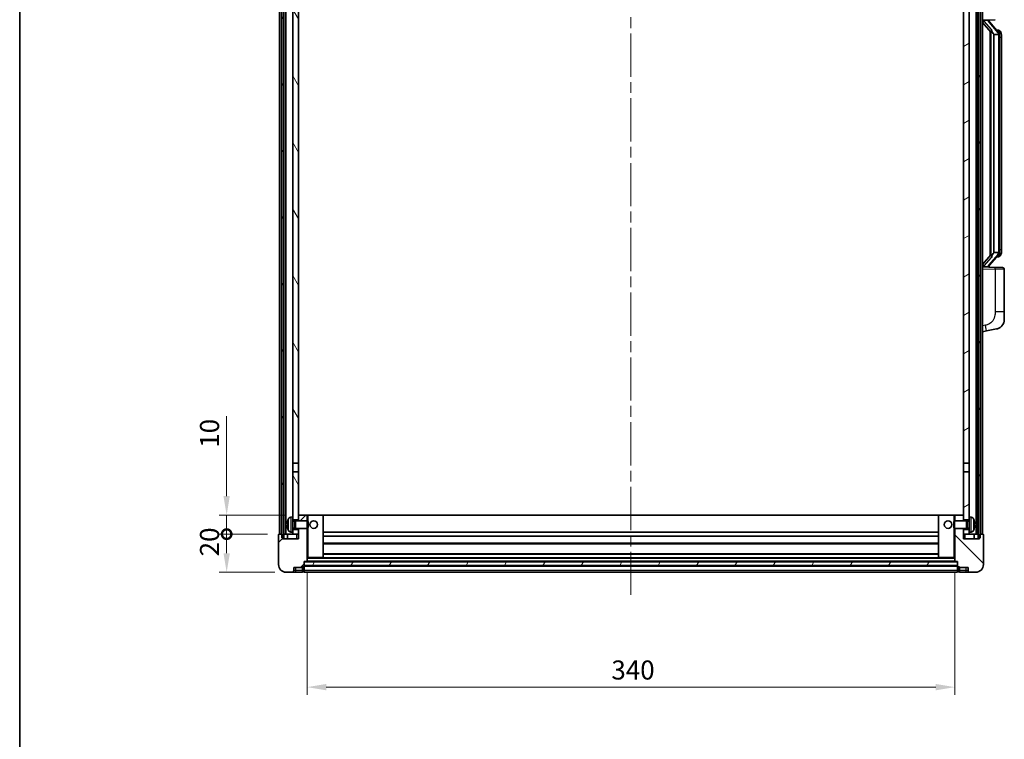
# Model space of a CAD drawing. Units: millimetres. Extents: x 58 to 12054, y 32 to 1577.
# Drawn here: x 1632 to 2149, y 965 to 1342 of the extents above; entities that cross this region are included whole.
import ezdxf

# ---------------------------------------------------------------- set-up
doc = ezdxf.new("R2010")
doc.units = ezdxf.units.MM
doc.header["$LTSCALE"] = 4
doc.linetypes.add('CHAIN', pattern=[0.3543, 0.2362, -0.0295, 0.0591, -0.0295])
doc.layers.get('Defpoints').update_dxf_attribs({"lineweight": 25})
for name, color, linetype, lineweight in [('Border (ISO)', 7, 'Continuous', 35), ('Centerline (ISO)', 131, 'Continuous', 18), ('Dimension (ISO)', 7, 'Continuous', 18), ('Hatch (ISO)', 1, 'Continuous', 18), ('Visible (ISO)', 7, 'Continuous', 35), ('Visible Narrow (ISO)', 7, 'Continuous', 25)]:
    doc.layers.add(name, color=color, linetype=linetype, lineweight=lineweight)
doc.styles.add('Note Text (TK)', font='txt')
doc.dimstyles.new('Default - Method 1b (TK)', dxfattribs={"dimscale": 4, "dimtxt": 2.5, "dimasz": 2.5, "dimexe": 1, "dimexo": 1.5, "dimgap": 1, "dimtad": 1, "dimtoh": 1, "dimrnd": 1e-08, "dimdsep": 46, "dimtxsty": 'Note Text (TK)', "dimcen": 0.09, "dimdle": 5, "dimclrd": 100, "dimclre": 100, "dimclrt": 7, "dimadec": 1, "dimazin": 1, "dimtfac": 1, "dimtmove": 0, "dimatfit": 3, "dimfxl": 1, "dimtolj": 1, "dimlwd": -1, "dimlwe": -1, "dimarcsym": 0})
pattern_1 = [(60, (1552.25, -12), (-15.12297, 8.73126), [])]

# ---------------------------------------------------------------- blocks, each defined once
blk = doc.blocks.new('図面枠 tk図枠')
at = {"layer": 'Border (ISO)'}
blk.add_line((14.5, 289), (14.5, 8), dxfattribs=at)
blk = doc.blocks.new('_DotSmall')
at = {"color": 0, "linetype": 'ByBlock', "const_width": 0.5}
blk.add_lwpolyline([(-0.0625, 0, 1), (0.0625, 0, 1)], format="xyb", close=True, dxfattribs=at)
blk = doc.blocks.new('*D106')
at = {"layer": 'Defpoints', "color": 0}
for p in [(1740.65, 1072.37), (1768.15, 1072.37), (1771.9, 1052.37)]:
    blk.add_point(p, dxfattribs=at)
at = {"layer": 'Dimension (ISO)', "color": 100}
for p, q in [((1762.15, 1072.37), (1736.65, 1072.37)), ((1740.65, 1062.37), (1740.65, 1072.37)), ((1765.9, 1052.37), (1736.65, 1052.37))]:
    blk.add_line(p, q, dxfattribs=at)
blk.add_solid([(1738.98, 1062.37), (1742.32, 1062.37), (1740.65, 1052.37)], dxfattribs=at)
at = {"layer": 'Dimension (ISO)', "color": 100, "xscale": 10, "yscale": 10, "zscale": 10, "rotation": 90}
blk.add_blockref('_DotSmall', (1740.65, 1072.37), dxfattribs=at)
at = {"layer": 'Dimension (ISO)', "color": 7, "insert": (1731.65, 1060.72), "char_height": 10, "attachment_point": 4, "rotation": 90, "style": 'Note Text (TK)'}
blk.add_mtext('\\A1;20', dxfattribs=at)
blk = doc.blocks.new('*D107')
at = {"layer": 'Defpoints', "color": 0}
for p in [(1740.65, 1082.37), (1777.5, 1082.37), (1768.15, 1072.37)]:
    blk.add_point(p, dxfattribs=at)
at = {"layer": 'Dimension (ISO)', "color": 100}
for p, q in [((1740.65, 1092.37), (1740.65, 1134.21)), ((1771.5, 1082.37), (1736.65, 1082.37)), ((1740.65, 1072.37), (1740.65, 1082.37)), ((1762.15, 1072.37), (1736.65, 1072.37)), ((1740.65, 1072.37), (1740.65, 1062.37))]:
    blk.add_line(p, q, dxfattribs=at)
blk.add_solid([(1738.98, 1092.37), (1742.32, 1092.37), (1740.65, 1082.37)], dxfattribs=at)
at = {"layer": 'Dimension (ISO)', "color": 100, "xscale": 10, "yscale": 10, "zscale": 10, "rotation": 90}
blk.add_blockref('_DotSmall', (1740.65, 1072.37), dxfattribs=at)
at = {"layer": 'Dimension (ISO)', "color": 7, "insert": (1731.65, 1117.71), "char_height": 10, "attachment_point": 4, "rotation": 90, "style": 'Note Text (TK)'}
blk.add_mtext('\\A1;10', dxfattribs=at)
blk = doc.blocks.new('*D110')
at = {"layer": 'Defpoints', "color": 0}
for p in [(1782.9, 1058.07), (2122.9, 1058.07), (2122.9, 992.07)]:
    blk.add_point(p, dxfattribs=at)
at = {"layer": 'Dimension (ISO)', "color": 100}
for p, q in [((1782.9, 1052.07), (1782.9, 988.07)), ((2122.9, 1052.07), (2122.9, 988.07)), ((1792.9, 992.07), (2112.9, 992.07))]:
    blk.add_line(p, q, dxfattribs=at)
for points in [[(1792.9, 993.74), (1792.9, 990.4), (1782.9, 992.07)], [(2112.9, 993.74), (2112.9, 990.4), (2122.9, 992.07)]]:
    blk.add_solid(points, dxfattribs=at)
at = {"layer": 'Dimension (ISO)', "color": 7, "insert": (1942.61, 1001.07), "char_height": 10, "attachment_point": 4, "style": 'Note Text (TK)'}
blk.add_mtext('\\A1;340', dxfattribs=at)

msp = doc.modelspace()

# ---------------------------------------------------------------- hatches: boundary and pattern name
at = {"layer": 'Hatch (ISO)'}
h = msp.add_hatch(dxfattribs=at)
h.set_pattern_fill('ANSI31', color=256, scale=139.7, angle=14.999978, style=0)
h.set_pattern_definition(pattern_1)
h.paths.add_polyline_path([(2135.1484, 1489.8689), (2135.1484, 1070.3689), (2135.8984, 1070.3689), (2136.1484, 1070.3689), (2136.1484, 1072.3689), (2136.1484, 1489.8689)])
h.paths.add_polyline_path([(1769.6484, 1489.8689), (1769.6484, 1072.3689), (1769.6484, 1070.3689), (1769.8984, 1070.3689), (1770.6484, 1070.3689), (1770.6484, 1489.8689)])
h = msp.add_hatch(dxfattribs=at)
h.set_pattern_fill('ANSI31', color=256, scale=139.7, angle=75.000175, style=0)
h.set_pattern_definition([(120.0002, (1552.25, -12), (-15.12294, -8.7313), [])])
h.paths.add_polyline_path([(1775.3984, 1074.8689), (1775.3984, 1073.3689), (1775.3984, 1072.3689), (1778.3984, 1072.3689), (1778.3984, 1074.8689)])
h.paths.add_polyline_path([(1775.3984, 1447.1189), (1778.3984, 1447.1189), (1778.3984, 1489.8689), (1775.3984, 1489.8689)])
h.paths.add_polyline_path([(1775.3984, 1081.3689), (1775.3984, 1079.8689), (1778.3984, 1079.8689), (1778.3984, 1082.2689), (1778.3984, 1105.1189), (1775.3984, 1105.1189)])
h.paths.add_polyline_path([(1775.3984, 1109.6189), (1778.3984, 1109.6189), (1778.3984, 1442.6189), (1775.3984, 1442.6189)])
h = msp.add_hatch(dxfattribs=at)
h.set_pattern_fill('ANSI31', color=256, scale=139.7, angle=-14.999978, style=0)
h.set_pattern_definition([(30, (1552.25, -12), (-8.73126, 15.12297), [])])
h.paths.add_polyline_path([(2130.3984, 1073.3689), (2130.3984, 1074.8689), (2127.3984, 1074.8689), (2127.3984, 1072.3689), (2130.3984, 1072.3689)])
h.paths.add_polyline_path([(2127.3984, 1447.1189), (2130.3984, 1447.1189), (2130.3984, 1489.8689), (2127.3984, 1489.8689)])
h.paths.add_polyline_path([(2130.3984, 1079.8689), (2130.3984, 1081.3689), (2130.3984, 1105.1189), (2127.3984, 1105.1189), (2127.3984, 1082.2689), (2127.3984, 1079.8689)])
h.paths.add_polyline_path([(2127.3984, 1109.6189), (2130.3984, 1109.6189), (2130.3984, 1442.6189), (2127.3984, 1442.6189)])
h = msp.add_hatch(dxfattribs=at)
h.set_pattern_fill('ANSI31', color=256, scale=139.7, style=0)
h.set_pattern_definition([(45, (1552.25, -12), (-12.34785, 12.34785), [])])
edge = h.paths.add_edge_path()
edge.add_ellipse((1781.1484, 1055.4189), major_axis=(0, -0.25), ratio=1, start_angle=0, end_angle=90)
edge.add_line((1781.3984, 1055.4189), (1781.3984, 1055.8689))
edge.add_line((1781.3984, 1055.8689), (1781.3984, 1057.8689))
edge.add_line((1781.3984, 1057.8689), (1781.3984, 1057.9689))
edge.add_line((1781.3984, 1057.9689), (1782.7984, 1057.9689))
edge.add_ellipse((1782.7984, 1058.0689), major_axis=(0, -0.1), ratio=1, start_angle=0, end_angle=90)
edge.add_line((1782.8984, 1058.0689), (1782.8984, 1075.3689))
edge.add_line((1782.8984, 1075.3689), (1778.3984, 1075.3689))
edge.add_line((1778.3984, 1075.3689), (1778.3984, 1074.8689))
edge.add_line((1778.3984, 1074.8689), (1778.3984, 1072.3689))
edge.add_line((1778.3984, 1072.3689), (1778.3984, 1069.8689))
edge.add_line((1778.3984, 1069.8689), (1769.8984, 1069.8689))
edge.add_line((1769.8984, 1069.8689), (1769.8984, 1070.3689))
edge.add_line((1769.8984, 1070.3689), (1769.8984, 1072.3689))
edge.add_line((1769.8984, 1072.3689), (1769.6484, 1072.3689))
edge.add_line((1769.6484, 1072.3689), (1768.1484, 1072.3689))
edge.add_ellipse((1768.1484, 1072.1189), major_axis=(0, 0.25), ratio=1, start_angle=0, end_angle=90)
edge.add_line((1767.8984, 1072.1189), (1767.8984, 1056.3689))
edge.add_ellipse((1771.8984, 1056.3689), major_axis=(-4, 0), ratio=1, start_angle=0, end_angle=90)
edge.add_line((1771.8984, 1052.3689), (1774.8984, 1052.3689))
edge.add_ellipse((1774.8984, 1053.3689), major_axis=(0, -1), ratio=1, start_angle=0, end_angle=90)
edge.add_line((1775.8984, 1053.3689), (1775.8984, 1054.8689))
edge.add_line((1775.8984, 1054.8689), (1780.3984, 1054.8689))
edge.add_line((1780.3984, 1054.8689), (1780.3984, 1055.1689))
edge.add_line((1780.3984, 1055.1689), (1781.1484, 1055.1689))
edge = h.paths.add_edge_path()
edge.add_ellipse((1782.7984, 1082.2689), major_axis=(0.1, 0), ratio=1, start_angle=0, end_angle=90)
edge.add_line((1782.7984, 1082.3689), (1778.4984, 1082.3689))
edge.add_ellipse((1778.4984, 1082.2689), major_axis=(0, 0.1), ratio=1, start_angle=0, end_angle=90)
edge.add_line((1778.3984, 1082.2689), (1778.3984, 1079.8689))
edge.add_line((1778.3984, 1079.8689), (1778.3984, 1079.3689))
edge.add_line((1778.3984, 1079.3689), (1782.8984, 1079.3689))
edge.add_line((1782.8984, 1079.3689), (1782.8984, 1082.2689))
h = msp.add_hatch(dxfattribs=at)
h.set_pattern_fill('ANSI31', color=256, scale=139.7, angle=90.00021, style=0)
h.set_pattern_definition([(135.0002, (1552.25, -12), (-12.3478, -12.3479), [])])
edge = h.paths.add_edge_path()
edge.add_ellipse((2124.6484, 1055.4189), major_axis=(-0.25, 0), ratio=1, start_angle=0, end_angle=90)
edge.add_line((2124.6484, 1055.1689), (2125.3984, 1055.1689))
edge.add_line((2125.3984, 1055.1689), (2125.3984, 1054.8689))
edge.add_line((2125.3984, 1054.8689), (2129.8984, 1054.8689))
edge.add_line((2129.8984, 1054.8689), (2129.8984, 1053.3689))
edge.add_ellipse((2130.8984, 1053.3689), major_axis=(-1, 0), ratio=1, start_angle=0, end_angle=90)
edge.add_line((2130.8984, 1052.3689), (2133.8984, 1052.3689))
edge.add_ellipse((2133.8984, 1056.3689), major_axis=(0, -4), ratio=1, start_angle=0, end_angle=90)
edge.add_line((2137.8984, 1056.3689), (2137.8984, 1072.1189))
edge.add_ellipse((2137.6484, 1072.1189), major_axis=(0.25, 0), ratio=1, start_angle=0, end_angle=90)
edge.add_line((2137.6484, 1072.3689), (2136.1484, 1072.3689))
edge.add_line((2136.1484, 1072.3689), (2135.8984, 1072.3689))
edge.add_line((2135.8984, 1072.3689), (2135.8984, 1070.3689))
edge.add_line((2135.8984, 1070.3689), (2135.8984, 1069.8689))
edge.add_line((2135.8984, 1069.8689), (2127.3984, 1069.8689))
edge.add_line((2127.3984, 1069.8689), (2127.3984, 1072.3689))
edge.add_line((2127.3984, 1072.3689), (2127.3984, 1074.8689))
edge.add_line((2127.3984, 1074.8689), (2127.3984, 1075.3689))
edge.add_line((2127.3984, 1075.3689), (2122.8984, 1075.3689))
edge.add_line((2122.8984, 1075.3689), (2122.8984, 1058.0689))
edge.add_ellipse((2122.9984, 1058.0689), major_axis=(-0.1, 0), ratio=1, start_angle=0, end_angle=90)
edge.add_line((2122.9984, 1057.9689), (2124.3984, 1057.9689))
edge.add_line((2124.3984, 1057.9689), (2124.3984, 1057.8689))
edge.add_line((2124.3984, 1057.8689), (2124.3984, 1055.8689))
edge.add_line((2124.3984, 1055.8689), (2124.3984, 1055.4189))
edge = h.paths.add_edge_path()
edge.add_ellipse((2122.9984, 1082.2689), major_axis=(0, 0.1), ratio=1, start_angle=0, end_angle=90)
edge.add_line((2122.8984, 1082.2689), (2122.8984, 1079.3689))
edge.add_line((2122.8984, 1079.3689), (2127.3984, 1079.3689))
edge.add_line((2127.3984, 1079.3689), (2127.3984, 1079.8689))
edge.add_line((2127.3984, 1079.8689), (2127.3984, 1082.2689))
edge.add_ellipse((2127.2984, 1082.2689), major_axis=(0.1, 0), ratio=1, start_angle=0, end_angle=90)
edge.add_line((2127.2984, 1082.3689), (2122.9984, 1082.3689))
h = msp.add_hatch(dxfattribs=at)
h.set_pattern_fill('ANSI31', color=256, scale=139.7, angle=14.999978, style=0)
h.set_pattern_definition(pattern_1)
h.paths.add_polyline_path([(1781.3984, 1057.8689), (1781.3984, 1055.8689), (2124.3984, 1055.8689), (2124.3984, 1057.8689)])

# ---------------------------------------------------------------- linework, layer by layer
at = {"layer": 'Centerline (ISO)', "linetype": 'CHAIN', "ltscale": 23.990969}
msp.add_line((1952.8984, 1505.1189), (1952.8984, 1038.6189), dxfattribs=at)
at = {"layer": 'Visible (ISO)'}
for p, q in [((1768.3984, 1072.3689), (1768.3984, 1489.8689)), ((1769.3984, 1072.3689), (1769.3984, 1489.8689)), ((1769.6484, 1489.8689), (1769.6484, 1070.3689)), ((1770.6484, 1070.3689), (1770.6484, 1489.8689)), ((1770.7484, 1072.3689), (1770.7484, 1489.8689)), ((1771.7484, 1072.3689), (1771.7484, 1489.8689)), ((2134.0484, 1072.3689), (2134.0484, 1489.8689)), ((2135.0484, 1072.3689), (2135.0484, 1489.8689)), ((2135.1484, 1489.8689), (2135.1484, 1070.3689)), ((2136.1484, 1070.3689), (2136.1484, 1489.8689)), ((2136.3984, 1072.3689), (2136.3984, 1489.8689)), ((2137.3984, 1072.3689), (2137.3984, 1489.8689)), ((1775.3984, 1442.6189), (1775.3984, 1109.6189)), ((1778.3984, 1109.6189), (1778.3984, 1442.6189)), ((2127.3984, 1442.6189), (2127.3984, 1109.6189)), ((2130.3984, 1109.6189), (2130.3984, 1442.6189)), ((2137.3984, 1342.1189), (2144.0729, 1342.352)), ((2137.3984, 1340.9294), (2141.8312, 1335.8302)), ((2138.3984, 1342.1289), (2140.3984, 1342.1289)), ((2140.8984, 1342.0555), (2140.8984, 1342.2411)), ((2140.8984, 1341.8498), (2140.8984, 1342.0555)), ((2145.9079, 1335.7132), (2141.1437, 1341.1937)), ((2141.3984, 1336.328), (2141.3984, 1218.4098)), ((2141.7984, 1335.8678), (2141.7984, 1218.8699)), ((2143.3984, 1334.6289), (2143.3134, 1334.6998)), ((2145.881, 1334.6289), (2143.3984, 1334.6289)), ((2143.3984, 1334.6289), (2143.3984, 1220.1089)), ((2145.8291, 1336.8039), (2144.9598, 1336.8039)), ((2146.3984, 1220.3366), (2146.3984, 1334.4011)), ((2146.6626, 1336.3693), (2146.5838, 1336.4599)), ((2147.3984, 1333.0539), (2147.3984, 1334.4011)), ((2147.3984, 1221.6839), (2147.3984, 1333.0539)), ((2143.3134, 1220.038), (2143.3984, 1220.1089)), ((2143.3984, 1220.1089), (2145.881, 1220.1089)), ((2147.3984, 1220.3366), (2147.3984, 1221.6839)), ((2141.8312, 1218.9076), (2137.3984, 1213.8083)), ((2141.1437, 1213.544), (2145.9079, 1219.0245)), ((2145.8291, 1217.9339), (2144.9598, 1217.9339)), ((2146.5838, 1218.2778), (2146.6626, 1218.3685)), ((2144.0729, 1212.3858), (2137.3984, 1212.6189)), ((2138.3984, 1212.6089), (2140.3984, 1212.6089)), ((2140.8984, 1212.6823), (2140.8984, 1212.888)), ((2140.8984, 1212.4967), (2140.8984, 1212.6823)), ((2144.0729, 1212.3858), (2147.9333, 1212.251)), ((2148.8984, 1189.1085), (2148.8984, 1211.2516)), ((2148.8984, 1189.1085), (2148.8984, 1184.9759)), ((2137.3984, 1178.6189), (2139.4936, 1179.0261)), ((2139.4936, 1179.0261), (2144.8525, 1180.0678)), ((1775.3984, 1109.6189), (1778.3984, 1109.6189)), ((1775.3984, 1105.1189), (1775.3984, 1109.6189)), ((1778.3984, 1109.6189), (1778.3984, 1105.1189)), ((2127.3984, 1109.6189), (2130.3984, 1109.6189)), ((2127.3984, 1105.1189), (2127.3984, 1109.6189)), ((2130.3984, 1109.6189), (2130.3984, 1105.1189)), ((1778.3984, 1105.1189), (1775.3984, 1105.1189)), ((1775.3984, 1105.1189), (1775.3984, 1081.3689)), ((1778.3984, 1079.8689), (1778.3984, 1105.1189)), ((2130.3984, 1105.1189), (2127.3984, 1105.1189)), ((2127.3984, 1105.1189), (2127.3984, 1079.8689)), ((2130.3984, 1081.3689), (2130.3984, 1105.1189)), ((1774.3395, 1081.2762), (1775.3984, 1081.3689)), ((1775.3984, 1073.3689), (1775.3984, 1081.3689)), ((1778.4984, 1082.3689), (1778.3984, 1082.3689)), ((1778.3984, 1082.2689), (1778.3984, 1079.3689)), ((1782.7984, 1082.3689), (1778.4984, 1082.3689)), ((1783.3984, 1082.3689), (1782.7984, 1082.3689)), ((1782.8984, 1079.3689), (1782.8984, 1082.2689)), ((1791.2984, 1082.3689), (1783.3984, 1082.3689)), ((2114.4984, 1082.3689), (1791.2984, 1082.3689)), ((1791.3984, 1060.0689), (1791.3984, 1082.2689)), ((2114.3984, 1082.2689), (2114.3984, 1060.0689)), ((2122.3984, 1082.3689), (2114.4984, 1082.3689)), ((2122.9984, 1082.3689), (2122.3984, 1082.3689)), ((2122.8984, 1082.2689), (2122.8984, 1079.3689)), ((2127.2984, 1082.3689), (2122.9984, 1082.3689)), ((2127.3984, 1082.3689), (2127.2984, 1082.3689)), ((2127.3984, 1079.3689), (2127.3984, 1082.2689)), ((2130.3984, 1081.3689), (2130.3984, 1073.3689)), ((2131.4574, 1081.2762), (2130.3984, 1081.3689)), ((1772.6844, 1077.6512), (1772.6844, 1077.0866)), ((1775.3984, 1079.8689), (1778.3984, 1079.8689)), ((1775.3984, 1079.1541), (1776.369, 1079.1541)), ((1775.3984, 1075.5836), (1776.369, 1075.5836)), ((1776.369, 1079.1541), (1776.7984, 1079.3689)), ((1776.369, 1075.5836), (1776.369, 1079.1541)), ((1776.369, 1075.5836), (1776.7984, 1075.3689)), ((1776.7984, 1075.3689), (1776.7984, 1079.3689)), ((1776.7984, 1079.3689), (1782.9689, 1079.3689)), ((1776.7984, 1075.3689), (1782.9689, 1075.3689)), ((1778.3984, 1075.3689), (1778.3984, 1069.8689)), ((1782.8984, 1058.0689), (1782.8984, 1075.3689)), ((1782.9689, 1075.3689), (1782.9689, 1079.3689)), ((1783.3984, 1078.9395), (1782.9689, 1079.3689)), ((1783.3984, 1075.7983), (1782.9689, 1075.3689)), ((1783.3984, 1078.9395), (1783.3984, 1075.7983)), ((2122.3984, 1078.9395), (2122.828, 1079.3689)), ((2122.3984, 1075.7983), (2122.3984, 1078.9395)), ((2122.3984, 1075.7983), (2122.828, 1075.3689)), ((2122.828, 1079.3689), (2122.828, 1075.3689)), ((2128.9984, 1079.3689), (2122.828, 1079.3689)), ((2128.9984, 1075.3689), (2122.828, 1075.3689)), ((2122.8984, 1075.3689), (2122.8984, 1058.0689)), ((2127.3984, 1079.8689), (2130.3984, 1079.8689)), ((2127.3984, 1069.8689), (2127.3984, 1075.3689)), ((2128.9984, 1079.3689), (2128.9984, 1075.3689)), ((2129.4279, 1079.1541), (2128.9984, 1079.3689)), ((2129.4279, 1075.5836), (2128.9984, 1075.3689)), ((2129.4279, 1079.1541), (2129.4279, 1075.5836)), ((2130.3984, 1079.1541), (2129.4279, 1079.1541)), ((2130.3984, 1075.5836), (2129.4279, 1075.5836)), ((2133.1124, 1077.0866), (2133.1124, 1077.6512)), ((1767.8984, 1072.1189), (1767.8984, 1056.3689)), ((1769.8984, 1072.3689), (1768.1484, 1072.3689)), ((1769.6484, 1070.3689), (1770.6484, 1070.3689)), ((1769.8984, 1069.8689), (1769.8984, 1072.3689)), ((1770.6484, 1072.3689), (1770.7484, 1072.3689)), ((1770.7484, 1072.3689), (1771.7484, 1072.3689)), ((1771.7484, 1072.3689), (1775.3984, 1072.3689)), ((1772.6484, 1072.3689), (1772.6484, 1069.8689)), ((1774.3395, 1073.4615), (1775.3984, 1073.3689)), ((1778.3984, 1074.8689), (1775.3984, 1074.8689)), ((1775.3984, 1073.3689), (1775.3984, 1072.3689)), ((1775.3984, 1072.3689), (1778.3984, 1072.3689)), ((1778.3984, 1072.3689), (1778.3984, 1074.8689)), ((2114.3984, 1073.3689), (1791.3984, 1073.3689)), ((2114.3984, 1071.3689), (1791.3984, 1071.3689)), ((2130.3984, 1074.8689), (2127.3984, 1074.8689)), ((2127.3984, 1074.8689), (2127.3984, 1072.3689)), ((2127.3984, 1072.3689), (2130.3984, 1072.3689)), ((2131.4574, 1073.4615), (2130.3984, 1073.3689)), ((2130.3984, 1072.3689), (2130.3984, 1073.3689)), ((2130.3984, 1072.3689), (2134.0484, 1072.3689)), ((2133.1484, 1072.3689), (2133.1484, 1069.8689)), ((2134.0484, 1072.3689), (2135.0484, 1072.3689)), ((2135.0484, 1072.3689), (2135.1484, 1072.3689)), ((2135.1484, 1070.3689), (2136.1484, 1070.3689)), ((2137.6484, 1072.3689), (2135.8984, 1072.3689)), ((2135.8984, 1072.3689), (2135.8984, 1069.8689)), ((2137.8984, 1056.3689), (2137.8984, 1072.1189)), ((1778.3984, 1069.8689), (1769.8984, 1069.8689)), ((2114.3984, 1067.3689), (1791.3984, 1067.3689)), ((2135.8984, 1069.8689), (2127.3984, 1069.8689)), ((1782.8984, 1059.9689), (1783.3984, 1059.9689)), ((1783.3984, 1059.9689), (1791.2984, 1059.9689)), ((2114.4984, 1059.9689), (1791.2984, 1059.9689)), ((2114.3984, 1061.9689), (1791.3984, 1061.9689)), ((2114.4984, 1059.9689), (2122.3984, 1059.9689)), ((2122.3984, 1059.9689), (2122.8984, 1059.9689)), ((1775.8984, 1053.3689), (1775.8984, 1054.8689)), ((1775.8984, 1054.8689), (1780.3984, 1054.8689)), ((1780.3984, 1054.8689), (1780.3984, 1055.1689)), ((1780.3984, 1055.1689), (1781.1484, 1055.1689)), ((1780.3984, 1053.3689), (1780.3984, 1054.8689)), ((1781.3984, 1055.4189), (1781.3984, 1057.9689)), ((1781.3984, 1057.9689), (1782.7984, 1057.9689)), ((1781.3984, 1057.8689), (1781.3984, 1055.8689)), ((2124.3984, 1057.8689), (1781.3984, 1057.8689)), ((1781.3984, 1055.8689), (2124.3984, 1055.8689)), ((2124.3984, 1055.7689), (1781.3984, 1055.7689)), ((1781.3984, 1055.4189), (1781.3984, 1053.3689)), ((2122.9984, 1057.9689), (1782.7984, 1057.9689)), ((2122.9984, 1057.9689), (2124.3984, 1057.9689)), ((2124.3984, 1057.9689), (2124.3984, 1055.4189)), ((2124.3984, 1055.8689), (2124.3984, 1057.8689)), ((2124.3984, 1053.3689), (2124.3984, 1055.4189)), ((2124.6484, 1055.1689), (2125.3984, 1055.1689)), ((2125.3984, 1055.1689), (2125.3984, 1054.8689)), ((2125.3984, 1054.8689), (2129.8984, 1054.8689)), ((2125.3984, 1054.8689), (2125.3984, 1053.3689)), ((2129.8984, 1054.8689), (2129.8984, 1053.3689)), ((1771.8984, 1052.3689), (1774.8984, 1052.3689)), ((1774.8984, 1052.3689), (1776.8984, 1052.3689)), ((1776.8984, 1052.3689), (1780.3984, 1052.3689)), ((1780.3984, 1053.3689), (1780.3984, 1052.3689)), ((1781.1484, 1052.6689), (1780.3984, 1052.6689)), ((1781.3984, 1052.3689), (1781.3984, 1053.3689)), ((2124.3984, 1052.3689), (1781.3984, 1052.3689)), ((2124.3984, 1053.3689), (2124.3984, 1052.3689)), ((2124.6484, 1052.6689), (2125.3984, 1052.6689)), ((2125.3984, 1052.3689), (2125.3984, 1053.3689)), ((2125.3984, 1052.3689), (2128.8984, 1052.3689)), ((2128.8984, 1052.3689), (2130.8984, 1052.3689)), ((2130.8984, 1052.3689), (2133.8984, 1052.3689))]:
    msp.add_line(p, q, dxfattribs=at)
for centre in [(1786.3984, 1077.3689), (2119.3984, 1077.3689)]:
    msp.add_circle(centre, 2, dxfattribs=at)
for centre, radius, start, end in [((2141.8984, 1341.8498), 1, 180, 221), ((2145.8291, 1335.8039), 1, 41, 90), ((2144.3984, 1334.4011), 2, 5.907532, 41), ((2144.3984, 1334.4011), 2, 0, 5.907532), ((2144.3984, 1220.3366), 2, 319, 354.092468), ((2144.3984, 1220.3366), 2, 354.092468, 0), ((2145.8291, 1218.9339), 1, 270, 319), ((2141.8984, 1212.888), 1, 139, 180), ((2147.8984, 1211.2516), 1, 0, 88), ((2143.8984, 1184.9759), 5, 318.90433, 0), ((1778.7984, 1077.3689), 6.5, 151.827266, 159.960393), ((1774.479, 1079.6823), 1.6, 95, 151.827266), ((1778.4984, 1082.2689), 0.1, 90, 180), ((1782.7984, 1082.2689), 0.1, 0, 90), ((1791.2984, 1082.2689), 0.1, 0, 90), ((2114.4984, 1082.2689), 0.1, 90, 180), ((2122.9984, 1082.2689), 0.1, 90, 180), ((2127.2984, 1082.2689), 0.1, 0, 90), ((2131.3179, 1079.6823), 1.6, 28.172734, 85), ((2126.9984, 1077.3689), 6.5, 20.039607, 28.172734), ((1772.809, 1079.5535), 0.1246, 159.960393, 178.185174), ((1772.809, 1075.1842), 0.1246, 181.814826, 200.039607), ((2132.9878, 1079.5535), 0.1246, 1.814826, 20.039607), ((2132.9878, 1075.1842), 0.1246, 339.960393, 358.185174), ((1768.1484, 1072.1189), 0.25, 90, 180), ((1778.7984, 1077.3689), 6.5, 200.039607, 208.172734), ((1774.479, 1075.0554), 1.6, 208.172734, 265), ((2131.3179, 1075.0554), 1.6, 275, 331.827266), ((2126.9984, 1077.3689), 6.5, 331.827266, 339.960393), ((2137.6484, 1072.1189), 0.25, 0, 90), ((1791.2984, 1060.0689), 0.1, 270, 0), ((2114.4984, 1060.0689), 0.1, 180, 270), ((1771.8984, 1056.3689), 4, 180, 270), ((1781.1484, 1055.4189), 0.25, 270, 0), ((1782.7984, 1058.0689), 0.1, 270, 0), ((2122.9984, 1058.0689), 0.1, 180, 270), ((2124.6484, 1055.4189), 0.25, 180, 270), ((2133.8984, 1056.3689), 4, 270, 0), ((1774.8984, 1053.3689), 1, 270, 0), ((1781.1484, 1052.9189), 0.25, 270, 0), ((2124.6484, 1052.9189), 0.25, 180, 270), ((2130.8984, 1053.3689), 1, 180, 270)]:
    msp.add_arc(centre, radius, start, end, dxfattribs=at)
for centre, major_axis, ratio, start_param, end_param in [((2138.3984, 1341.9821), (-1, 0), 0.14676884, 4.71238898, 6.28318531), ((2138.3984, 1341.3033), (-0.9955, -0.3722), 0.25438663, 4.61756297, 6.18835929), ((2140.3984, 1342.0555), (0.5, 0), 0.14676884, 0, 1.57079633), ((2143.7984, 1341.1674), (0, -6.6667), 0.3, 5.34289009, 6.03820664), ((2143.7984, 1213.5704), (0, 6.6667), 0.3, 0.24497866, 0.94029521), ((2138.3984, 1213.4344), (0.9955, -0.3722), 0.25438663, 3.23641867, 4.807215), ((2138.3984, 1212.7556), (-1, 0), 0.14676884, 0, 1.57079633), ((2140.3984, 1212.6823), (0.5, 0), 0.14676884, 4.71238898, 6.28318531), ((1778.7862, 1077.3617), (-3.2829, 5.6083), 0.99488747, 0.69485901, 0.93384331), ((1778.7862, 1077.2292), (-6.4737, 0.5671), 0.05101764, 0.10959827, 0.34858257), ((1778.7862, 1077.5085), (-6.4737, -0.5671), 0.05101764, 5.93460274, 6.17358703), ((1778.7862, 1077.376), (3.2829, 5.6083), 0.99488747, 2.20774935, 2.44673364), ((2127.0107, 1077.3617), (-3.2829, -5.6083), 0.99488747, 2.20774935, 2.44673364), ((2127.0107, 1077.2292), (6.4737, 0.5671), 0.05101764, 5.93460274, 6.17358703), ((2127.0107, 1077.5085), (6.4737, -0.5671), 0.05101764, 0.10959827, 0.34858257), ((2127.0107, 1077.376), (3.2829, -5.6083), 0.99488747, 0.69485901, 0.93384331)]:
    msp.add_ellipse(centre, major_axis=major_axis, ratio=ratio, start_param=start_param, end_param=end_param, dxfattribs=at)
for points, knots in [([(2142.183, 1337.2371), (2142.1853, 1337.2265), (2142.1876, 1337.216), (2142.2395, 1336.9751), (2142.2936, 1336.6924), (2142.2936, 1336.4472), (2142.2936, 1336.3726), (2142.2881, 1336.291), (2142.258, 1336.1392), (2142.2326, 1336.0694), (2142.1763, 1335.9682), (2142.1444, 1335.9276), (2142.0795, 1335.8652), (2142.0468, 1335.8432), (2141.9568, 1335.7962), (2141.9017, 1335.7905), (2141.8512, 1335.8118), (2141.8402, 1335.8198), (2141.8312, 1335.8302)], [0.742305626, 0.742305626, 0.742305626, 0.742305626, 0.745632696, 0.745632696, 0.819200354, 0.819200354, 0.819200354, 0.841590598, 0.841590598, 0.863980841, 0.863980841, 0.882920663, 0.882920663, 0.901860485, 0.901860485, 0.943798526, 0.943798526, 0.958212109, 0.958212109, 0.958212109, 0.958212109]), ([(2146.3878, 1334.607), (2146.3878, 1334.6071), (2146.3878, 1334.6073), (2146.3864, 1334.6165), (2146.3734, 1334.6243), (2146.3244, 1334.6367), (2146.288, 1334.641), (2146.1965, 1334.6453), (2146.1424, 1334.6452), (2146.0237, 1334.6405), (2145.9603, 1334.636), (2145.896, 1334.6296)], [-0.0778087689, -0.0778087689, -0.0778087689, -0.0778087689, -0.0774791395, -0.0774791395, -0.0585788033, -0.0585788033, -0.0389062325, -0.0389062325, -0.0193765361, -0.0193765361, 0, 0, 0, 0]), ([(2147.3984, 1334.4011), (2147.3984, 1334.995), (2147.248, 1335.3991), (2146.9427, 1336.0314), (2146.7718, 1336.2437), (2146.6626, 1336.3693)], [0, 0, 0, 0, 0.2061269, 0.2061269, 0.42564821, 0.42564821, 0.42564821, 0.42564821]), ([(2146.3878, 1220.1308), (2146.3878, 1220.1306), (2146.3878, 1220.1305), (2146.3864, 1220.1213), (2146.3734, 1220.1135), (2146.3244, 1220.1011), (2146.288, 1220.0967), (2146.1965, 1220.0925), (2146.1424, 1220.0926), (2146.0237, 1220.0972), (2145.9603, 1220.1017), (2145.896, 1220.1081)], [-0.0003297628, -0.0003297628, -0.0003297628, -0.0003297628, 0, 0, 0.0189079865, 0.0189079865, 0.0385885202, 0.0385885202, 0.0581261217, 0.0581261217, 0.0775105008, 0.0775105008, 0.0775105008, 0.0775105008]), ([(2146.6626, 1218.3685), (2146.7169, 1218.431), (2146.7863, 1218.5157), (2146.9533, 1218.756), (2147.0539, 1218.9221), (2147.2253, 1219.313), (2147.2993, 1219.527), (2147.3782, 1219.9513), (2147.3984, 1220.1323), (2147.3984, 1220.3366)], [0, 0, 0, 0, 0.109280085, 0.109280085, 0.240591253, 0.240591253, 0.354088722, 0.354088722, 0.425024641, 0.425024641, 0.425024641, 0.425024641]), ([(2141.8312, 1218.9076), (2141.8402, 1218.9179), (2141.8512, 1218.926), (2141.9017, 1218.9473), (2141.9568, 1218.9416), (2142.0468, 1218.8946), (2142.0795, 1218.8725), (2142.1444, 1218.8102), (2142.1763, 1218.7695), (2142.2326, 1218.6683), (2142.258, 1218.5985), (2142.2881, 1218.4468), (2142.2936, 1218.3652), (2142.2936, 1218.0791), (2142.2516, 1217.8335), (2142.2022, 1217.5899), (2142.1928, 1217.5457), (2142.183, 1217.5007)], [0.219421737, 0.219421737, 0.219421737, 0.219421737, 0.23383532, 0.23383532, 0.275773361, 0.275773361, 0.294713183, 0.294713183, 0.313653005, 0.313653005, 0.336043248, 0.336043248, 0.358433491, 0.358433491, 0.421861067, 0.421861067, 0.435453192, 0.435453192, 0.435453192, 0.435453192]), ([(2147.6665, 1181.6893), (2147.647, 1181.667), (2147.628, 1181.6455), (2147.5871, 1181.6003), (2147.5659, 1181.5773), (2147.5014, 1181.5085), (2147.456, 1181.4619), (2147.3188, 1181.3266), (2147.2217, 1181.2377), (2146.9953, 1181.0469), (2146.8627, 1180.9458), (2146.5223, 1180.7124), (2146.3073, 1180.5876), (2145.8426, 1180.3613), (2145.589, 1180.2627), (2145.1734, 1180.1384), (2145.0133, 1180.0991), (2144.8525, 1180.0678)], [0, 0, 0, 0, 0.010823116, 0.010823116, 0.021555164, 0.021555164, 0.042579621, 0.042579621, 0.082862142, 0.082862142, 0.132680778, 0.132680778, 0.206708077, 0.206708077, 0.289770927, 0.289770927, 0.340209224, 0.340209224, 0.340209224, 0.340209224]), ([(2146.2028, 1180.5385), (2146.0131, 1180.4401), (2145.818, 1180.3543), (2145.3704, 1180.1901), (2145.1123, 1180.1183), (2144.8525, 1180.0678)], [0.193034956, 0.193034956, 0.193034956, 0.193034956, 0.257659665, 0.257659665, 0.339004358, 0.339004358, 0.339004358, 0.339004358]), ([(2147.6665, 1181.6893), (2147.6379, 1181.6565), (2147.6098, 1181.6251), (2147.5491, 1181.5591), (2147.5176, 1181.5257), (2147.4217, 1181.427), (2147.3542, 1181.3611), (2147.2625, 1181.2767), (2147.2406, 1181.2569), (2147.2185, 1181.2373)], [0, 0, 0, 0, 0.0153264144, 0.0153264144, 0.0304667096, 0.0304667096, 0.0599334156, 0.0599334156, 0.0689999838, 0.0689999838, 0.0689999838, 0.0689999838]), ([(1772.3482, 1077.7568), (1772.3438, 1077.7593), (1772.3401, 1077.7702), (1772.3355, 1077.8084), (1772.3346, 1077.8359), (1772.3352, 1077.8978), (1772.3369, 1077.9363), (1772.342, 1078.0083), (1772.3449, 1078.0404), (1772.3482, 1078.0716)], [0, 0, 0, 0, 0.0125039067, 0.0125039067, 0.0250078135, 0.0250078135, 0.0375277995, 0.0375277995, 0.0466766392, 0.0466766392, 0.0466766392, 0.0466766392]), ([(1772.3482, 1076.6662), (1772.3438, 1076.7075), (1772.3401, 1076.7513), (1772.3355, 1076.831), (1772.3346, 1076.8669), (1772.3352, 1076.9229), (1772.3369, 1076.9466), (1772.342, 1076.9726), (1772.3449, 1076.979), (1772.3482, 1076.9809)], [0, 0, 0, 0, 0.0124997785, 0.0124997785, 0.0249995571, 0.0249995571, 0.0375236714, 0.0375236714, 0.0466766062, 0.0466766062, 0.0466766062, 0.0466766062]), ([(2133.4487, 1078.0716), (2133.453, 1078.0302), (2133.4567, 1077.9865), (2133.4614, 1077.9068), (2133.4623, 1077.8708), (2133.4617, 1077.8149), (2133.46, 1077.7912), (2133.4548, 1077.7652), (2133.452, 1077.7587), (2133.4487, 1077.7568)], [0, 0, 0, 0, 0.0124997785, 0.0124997785, 0.0249995571, 0.0249995571, 0.0375236714, 0.0375236714, 0.0466766062, 0.0466766062, 0.0466766062, 0.0466766062]), ([(2133.4487, 1076.9809), (2133.453, 1076.9784), (2133.4567, 1076.9676), (2133.4614, 1076.9293), (2133.4623, 1076.9019), (2133.4617, 1076.84), (2133.46, 1076.8014), (2133.4548, 1076.7294), (2133.452, 1076.6974), (2133.4487, 1076.6662)], [0, 0, 0, 0, 0.0125039067, 0.0125039067, 0.0250078135, 0.0250078135, 0.0375277995, 0.0375277995, 0.0466766392, 0.0466766392, 0.0466766392, 0.0466766392])]:
    msp.add_open_spline(points, degree=3, knots=knots, dxfattribs=at)
for points in [[(2145.896, 1334.6296), (2145.8909, 1334.6291), (2145.8858, 1334.6289), (2145.881, 1334.6289)], [(2145.881, 1220.1089), (2145.8858, 1220.1089), (2145.8909, 1220.1086), (2145.896, 1220.1081)]]:
    msp.add_open_spline(points, degree=3, dxfattribs=at)
at = {"layer": 'Visible Narrow (ISO)'}
for p, q in [((2138.3984, 1342.1289), (2138.3984, 1342.1538)), ((2138.3984, 1341.5907), (2138.3984, 1342.1289)), ((2142.183, 1337.2371), (2138.3984, 1341.5907)), ((2140.3984, 1342.2236), (2140.3984, 1342.1289)), ((2140.3984, 1342.1289), (2140.3984, 1341.9935)), ((2140.7664, 1341.0094), (2145.5305, 1335.5289)), ((2143.3134, 1220.038), (2143.3134, 1334.6998)), ((2146.3984, 1334.4011), (2145.8984, 1334.4011)), ((2145.8984, 1334.4011), (2145.8984, 1220.3366)), ((2146.3984, 1335.2184), (2146.3984, 1334.4011)), ((2147.3984, 1333.0539), (2146.3984, 1333.0539)), ((2146.3984, 1220.3366), (2145.8984, 1220.3366)), ((2146.3984, 1221.6839), (2147.3984, 1221.6839)), ((2146.3984, 1220.3366), (2146.3984, 1219.5193)), ((2138.3984, 1213.1471), (2142.183, 1217.5007)), ((2145.5305, 1219.2089), (2140.7664, 1213.7284)), ((2137.3984, 1211.6195), (2144.0729, 1211.3864)), ((2138.3984, 1212.6089), (2138.3984, 1213.1471)), ((2138.3984, 1212.584), (2138.3984, 1212.6089)), ((2140.3984, 1212.7443), (2140.3984, 1212.6089)), ((2140.3984, 1212.6089), (2140.3984, 1212.5141)), ((2148.8984, 1211.2516), (2144.0729, 1211.3864)), ((2144.0729, 1211.3864), (2144.0729, 1189.1085)), ((2148.8984, 1189.1085), (2144.0729, 1189.1085)), ((2139.0259, 1181.971), (2137.3984, 1181.6547)), ((1773.0685, 1074.3), (1773.0685, 1080.4377)), ((1774.3395, 1081.2762), (1774.3395, 1073.4615)), ((1782.8984, 1082.2689), (1783.3984, 1082.2689)), ((1783.3984, 1082.3689), (1783.3984, 1082.2689)), ((1783.3984, 1082.2689), (1791.2984, 1082.2689)), ((1783.3984, 1078.9395), (1783.3984, 1082.2689)), ((1791.2984, 1082.2689), (1791.2984, 1082.3689)), ((1791.2984, 1082.2689), (1791.3984, 1082.2689)), ((1791.2984, 1082.2689), (1791.2984, 1060.0689)), ((2114.3984, 1082.0689), (1791.3984, 1082.0689)), ((2114.4984, 1082.2689), (2114.3984, 1082.2689)), ((2114.4984, 1082.3689), (2114.4984, 1082.2689)), ((2114.4984, 1060.0689), (2114.4984, 1082.2689)), ((2114.4984, 1082.2689), (2122.3984, 1082.2689)), ((2122.3984, 1082.3689), (2122.3984, 1082.2689)), ((2122.3984, 1082.2689), (2122.3984, 1078.9395)), ((2122.3984, 1082.2689), (2122.8984, 1082.2689)), ((2131.4574, 1073.4615), (2131.4574, 1081.2762)), ((2132.7284, 1080.4377), (2132.7284, 1074.3)), ((1772.692, 1079.5962), (1772.692, 1079.5785)), ((1772.692, 1077.6494), (1772.692, 1077.0883)), ((1772.692, 1075.1593), (1772.692, 1075.1415)), ((1783.3984, 1060.0689), (1783.3984, 1075.7983)), ((2122.3984, 1075.7983), (2122.3984, 1060.0689)), ((2133.1049, 1079.5785), (2133.1049, 1079.5962)), ((2133.1049, 1077.0883), (2133.1049, 1077.6494)), ((2133.1049, 1075.1415), (2133.1049, 1075.1593)), ((1777.3984, 1072.3689), (1777.3984, 1069.8689)), ((2128.3984, 1069.8689), (2128.3984, 1072.3689)), ((2114.3984, 1067.6689), (1791.3984, 1067.6689)), ((1783.3984, 1060.0689), (1782.8984, 1060.0689)), ((2122.8984, 1059.6689), (1782.8984, 1059.6689)), ((1783.3984, 1060.0689), (1783.3984, 1059.9689)), ((1791.2984, 1060.0689), (1783.3984, 1060.0689)), ((1791.2984, 1060.0689), (1791.3984, 1060.0689)), ((1791.2984, 1059.9689), (1791.2984, 1060.0689)), ((2114.3984, 1061.6689), (1791.3984, 1061.6689)), ((2114.3984, 1060.0689), (2114.4984, 1060.0689)), ((2114.4984, 1060.0689), (2114.4984, 1059.9689)), ((2122.3984, 1060.0689), (2114.4984, 1060.0689)), ((2122.3984, 1059.9689), (2122.3984, 1060.0689)), ((2122.8984, 1060.0689), (2122.3984, 1060.0689)), ((1776.8984, 1053.3689), (1776.8984, 1054.8689)), ((1781.1484, 1055.1689), (1781.1484, 1053.3689)), ((2124.3984, 1055.4689), (1781.3984, 1055.4689)), ((2122.8984, 1058.2689), (1782.8984, 1058.2689)), ((2124.6484, 1053.3689), (2124.6484, 1055.1689)), ((2128.8984, 1053.3689), (2128.8984, 1054.8689)), ((1776.8984, 1053.3689), (1775.8984, 1053.3689)), ((1780.3984, 1053.3689), (1776.8984, 1053.3689)), ((1776.8984, 1052.3689), (1776.8984, 1053.3689)), ((1781.1484, 1053.3689), (1780.3984, 1053.3689)), ((1781.3984, 1053.3689), (1781.1484, 1053.3689)), ((1781.1484, 1052.6689), (1781.1484, 1053.3689)), ((2124.3984, 1053.3689), (1781.3984, 1053.3689)), ((2124.3984, 1053.3689), (2124.6484, 1053.3689)), ((2124.6484, 1053.3689), (2125.3984, 1053.3689)), ((2124.6484, 1053.3689), (2124.6484, 1052.6689)), ((2128.8984, 1053.3689), (2125.3984, 1053.3689)), ((2128.8984, 1052.3689), (2128.8984, 1053.3689)), ((2129.8984, 1053.3689), (2128.8984, 1053.3689))]:
    msp.add_line(p, q, dxfattribs=at)
for centre, start, end in [((2141.8984, 1341.9935), 180, 221), ((2144.3984, 1334.5448), 3.242335, 41), ((2144.3984, 1334.4011), 0, 8.733934), ((2144.3984, 1220.193), 319, 356.757665), ((2144.3984, 1220.3366), 351.266066, 0), ((2141.8984, 1212.7443), 139, 180)]:
    msp.add_arc(centre, 1.5, start, end, dxfattribs=at)
for centre, major_axis, ratio, start_param, end_param in [((2140.3984, 1341.8498), (0.5, 0), 0.28734789, 0, 1.57079633), ((2140.7664, 1340.8657), (0.3774, 0.328), 0.22082359, 0, 1.3811443), ((2145.5305, 1335.3852), (0.3774, 0.328), 0.22082359, 0, 1.3811443), ((2145.9079, 1335.7132), (0.7547, 0.6561), 0.98843646, 0, 0.86096541), ((2146.3984, 1334.4011), (1, 0), 0.81730076, 0, 1.57079633), ((2146.3984, 1220.3366), (1, 0), 0.81730076, 4.71238898, 6.28318531), ((2145.5305, 1219.3526), (0.3774, -0.328), 0.22082359, 4.90204101, 6.28318531), ((2145.9079, 1219.0245), (0.7547, -0.6561), 0.98843646, 5.4222199, 6.28318531), ((2140.3984, 1212.888), (0.5, 0), 0.28734789, 4.71238898, 6.28318531), ((2140.7664, 1213.8721), (0.3774, -0.328), 0.22082359, 4.90204101, 6.28318531), ((2144.038, 1211.3864), (0.0349, 0.9994), 0.03487826, 4.71360696, 6.28318531), ((2138.9212, 1181.971), (0.5724, -2.9449), 0.03425905, 0, 1.56413714)]:
    msp.add_ellipse(centre, major_axis=major_axis, ratio=ratio, start_param=start_param, end_param=end_param, dxfattribs=at)
msp.add_open_spline([(2145.8291, 1336.8039), (2145.829, 1336.8039), (2145.855, 1336.772), (2145.9079, 1336.7066)], degree=3, dxfattribs=at)
for points, knots in [([(2145.9079, 1336.7066), (2145.9807, 1336.6165), (2146.0946, 1336.4647), (2146.2981, 1335.9988), (2146.3984, 1335.706), (2146.3984, 1335.2184)], [-0.42564821, -0.42564821, -0.42564821, -0.42564821, -0.2061269, -0.2061269, 0, 0, 0, 0]), ([(2145.9079, 1218.0312), (2145.8577, 1217.9691), (2145.8317, 1217.9372), (2145.8291, 1217.934), (2145.8291, 1217.9339), (2145.8291, 1217.9339)], [-0.318622721, -0.318622721, -0.318622721, -0.318622721, -0.167312443, -0.167312443, -0.159355581, -0.159355581, -0.159355581, -0.159355581]), ([(2146.3984, 1219.5193), (2146.3984, 1219.3516), (2146.385, 1219.2092), (2146.3324, 1218.8807), (2146.283, 1218.7209), (2146.1687, 1218.4314), (2146.1017, 1218.3107), (2145.9903, 1218.1368), (2145.9441, 1218.076), (2145.9079, 1218.0312)], [-0.425024641, -0.425024641, -0.425024641, -0.425024641, -0.354088722, -0.354088722, -0.240591253, -0.240591253, -0.109280085, -0.109280085, 0, 0, 0, 0]), ([(2144.0729, 1189.1085), (2144.0729, 1188.5722), (2144.0643, 1187.9369), (2143.9389, 1187.2368), (2143.7671, 1186.2783), (2143.3796, 1185.2279), (2142.7967, 1184.3678), (2142.2395, 1183.5458), (2141.4981, 1182.8864), (2140.7496, 1182.5065), (2140.1639, 1182.2092), (2139.5647, 1182.0757), (2139.0259, 1181.971)], [0, 0, 0, 0, 0.21270217, 0.21270217, 0.21270217, 0.50389399, 0.50389399, 0.50389399, 0.78220336, 0.78220336, 0.78220336, 1, 1, 1, 1])]:
    msp.add_open_spline(points, degree=3, knots=knots, dxfattribs=at)

# ---------------------------------------------------------------- block references
at = {"xscale": 5.5, "yscale": 5.5, "zscale": 5.5}
msp.add_blockref('図面枠 tk図枠', (1552.25, -12), dxfattribs=at)

# ---------------------------------------------------------------- dimensions: what is measured, and where the dimension line sits
at = {"layer": 'Dimension (ISO)', "color": 100}
for base, p1, p2, override, picture, middle in [((1740.6484, 1082.3689), (1768.1484, 1072.3689), (1777.4984, 1082.3689), {"dimgap": 1, "dimtoh": 0, "dimdec": 2, "dimblk1": 'DotSmall', "dimsah": 1, "dimdle": 0, "dimtol": 0, "dimlim": 0, "dimtp": 0, "dimtm": 0, "dimtdec": 2, "dimtofl": 1, "dimatfit": 1}, '*D107', (1740.6484, 1123.9626)), ((1740.6484, 1072.3689), (1771.8984, 1052.3689), (1768.1484, 1072.3689), {"dimgap": 1, "dimtoh": 0, "dimdec": 2, "dimblk2": 'DotSmall', "dimsah": 1, "dimdle": 0, "dimtol": 0, "dimlim": 0, "dimtp": 0, "dimtm": 0, "dimtdec": 2, "dimtofl": 1, "dimatfit": 1}, '*D106', (1740.6484, 1067.3689))]:
    dim = msp.add_linear_dim(base=base, p1=p1, p2=p2, angle=90, dimstyle='Default - Method 1b (TK)', override=override, dxfattribs=at)
    dim.commit()
    dim.dimension.update_dxf_attribs({"geometry": picture, "text_midpoint": middle, "dimtype": 160})
dim = msp.add_linear_dim(base=(2122.8984, 992.0689), p1=(1782.8984, 1058.0689), p2=(2122.8984, 1058.0689), dimstyle='Default - Method 1b (TK)', override={"dimgap": 1, "dimtoh": 0, "dimdec": 2, "dimtol": 0, "dimlim": 0, "dimtp": 0, "dimtm": 0, "dimtdec": 2, "dimtofl": 0, "dimatfit": 1}, dxfattribs=at)
dim.commit()
dim.dimension.update_dxf_attribs({"geometry": '*D110', "text_midpoint": (1952.8984, 992.0689), "dimtype": 160})

doc.saveas('drawing.dxf')
